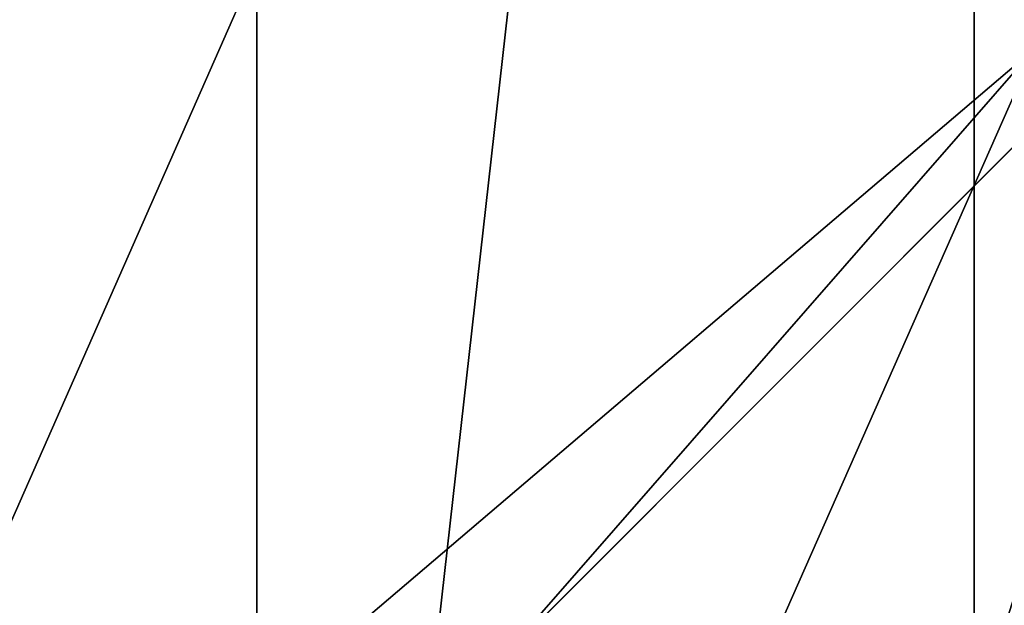
# Model space of a CAD drawing. Units: millimetres. Extents: x -32 to 32, y -122 to 45.
# Drawn here: x 5 to 14, y -16 to -10 of the extents above; entities that cross this region are included whole.
import ezdxf

# ---------------------------------------------------------------- set-up
doc = ezdxf.new("R2010")
doc.units = ezdxf.units.MM
doc.header["$LTSCALE"] = 81.481481
for name, color, linetype in [('194', 7, 'CONTINUOUS'), ('345', 7, 'CONTINUOUS'), ('347', 7, 'CONTINUOUS'), ('357', 7, 'CONTINUOUS'), ('5', 7, 'CONTINUOUS')]:
    doc.layers.add(name, color=color, linetype=linetype)

msp = doc.modelspace()

# ---------------------------------------------------------------- linework, layer by layer
at = {"layer": '194', "linetype": 'Continuous'}
for points in [[(-20.5, 20.5782, 138.7168), (-20.5, -72.3373, 153.4332), (20.5, 20.5782, 138.7168), (-20.5, 20.5782, 138.7168)], [(20.5, 20.5782, 138.7168), (-20.5, -72.3373, 153.4332), (20.5, -72.3373, 153.4332), (20.5, 20.5782, 138.7168)]]:
    msp.add_3dface(points, dxfattribs=at)
at = {"layer": '345', "color": 254, "linetype": 'Continuous', "true_color": 0xe6e6e6}
for points in [[(9.4135, -16.31, 118), (16.31, -9.4135, 118), (14.4517, -10.5492, 122), (9.4135, -16.31, 118)], [(8.1061, -15.9508, 122), (9.4135, -16.31, 118), (14.4517, -10.5492, 122), (8.1061, -15.9508, 122)]]:
    msp.add_3dface(points, dxfattribs=at)
at = {"layer": '347', "color": 254, "linetype": 'Continuous', "true_color": 0xe6e6e6}
for points in [[(7.1174, 31.198), (0, -32), (0, 32), (7.1174, 31.198)], [(7.1174, -31.198), (0, -32), (7.1174, 31.198), (7.1174, -31.198)], [(13.8829, 28.8308), (7.1174, -31.198), (7.1174, 31.198), (13.8829, 28.8308)], [(13.8829, -28.8308), (7.1174, -31.198), (13.8829, 28.8308), (13.8829, -28.8308)], [(19.9529, 25.0167), (13.8829, -28.8308), (13.8829, 28.8308), (19.9529, 25.0167)], [(19.9529, -25.0167), (13.8829, -28.8308), (19.9529, 25.0167), (19.9529, -25.0167)]]:
    msp.add_3dface(points, dxfattribs=at)
at = {"layer": '357', "linetype": 'Continuous'}
for points in [[(8.919, -23.0613, 122), (8.1061, -15.9508, 122), (14.4517, -10.5492, 122), (8.919, -23.0613, 122)], [(15.6892, -17.2527, 122), (8.919, -23.0613, 122), (14.4517, -10.5492, 122), (15.6892, -17.2527, 122)]]:
    msp.add_3dface(points, dxfattribs=at)
at = {"layer": '5', "color": 9, "linetype": 'Continuous', "true_color": 0xb1bdc9}
for points in [[(-20, -121, 118), (20, -121, 118), (16.31, -9.4135, 118), (-20, -121, 118)], [(9.4135, -16.31, 118), (-20, -121, 118), (16.31, -9.4135, 118), (9.4135, -16.31, 118)]]:
    msp.add_3dface(points, dxfattribs=at)

doc.saveas('drawing.dxf')
